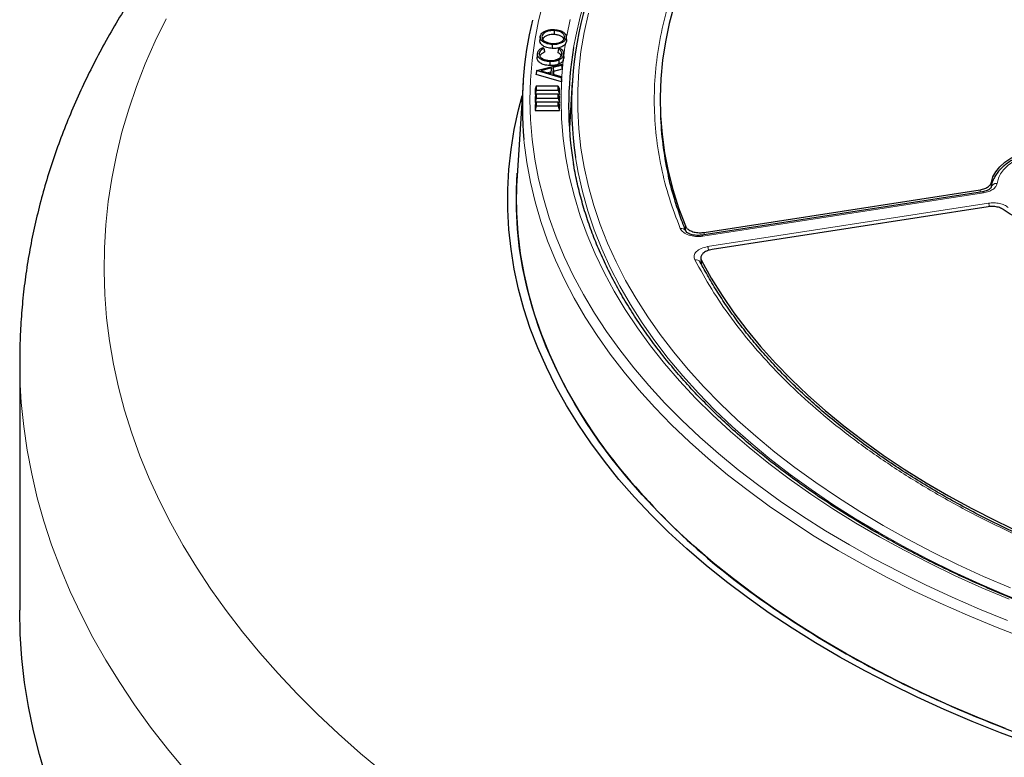
# Model space of a CAD drawing. Units: millimetres. Extents: x 0 to 420, y 0 to 297.
# Drawn here: x 246 to 292, y 181 to 215 of the extents above; entities that cross this region are included whole.
import ezdxf

# ---------------------------------------------------------------- set-up
doc = ezdxf.new("R2010")
doc.units = ezdxf.units.MM

msp = doc.modelspace()

# ---------------------------------------------------------------- linework, layer by layer
at = {"color": 7, "linetype": 'Continuous', "lineweight": 25}
for p, q in [((270.9967, 214.657), (270.9951, 214.4712)), ((270.3363, 214.3663), (270.3177, 214.1922)), ((271.5172, 214.0229), (271.5733, 214.1447)), ((271.5545, 214.3223), (271.5733, 214.1447)), ((271.5756, 214.2071), (271.5567, 214.3838)), ((270.2081, 213.5809), (270.1894, 213.4064)), ((270.4639, 213.8622), (270.5106, 213.8229)), ((271.1857, 213.8028), (271.2387, 213.8392)), ((271.4474, 213.4327), (271.4286, 213.6084)), ((271.4302, 213.5461), (271.449, 213.37)), ((270.7806, 213.2002), (270.7796, 213.0144)), ((271.4132, 213.2536), (271.449, 213.37)), ((271.449, 213.37), (271.4426, 213.4339)), ((270.165, 212.7777), (270.146, 212.5962)), ((270.1651, 212.7808), (270.1466, 212.613)), ((270.165, 212.7777), (270.1651, 212.7808)), ((271.3137, 212.4442), (270.165, 212.7777)), ((270.1651, 212.7808), (271.3404, 213.0771)), ((270.8598, 212.9043), (270.3568, 212.7764)), ((270.3568, 212.7764), (270.8484, 212.6334)), ((270.8403, 212.7126), (270.6994, 212.6768)), ((270.8372, 212.6367), (270.8403, 212.7126)), ((270.8598, 212.9043), (270.8403, 212.7126)), ((270.8484, 212.6334), (270.8598, 212.9043)), ((270.9389, 212.9234), (270.9257, 212.6115)), ((271.3383, 213.0266), (270.9389, 212.9234)), ((270.9389, 212.9234), (270.9574, 212.7414)), ((270.9574, 212.7414), (270.9515, 212.6039)), ((271.3567, 212.8445), (270.9574, 212.7414)), ((271.3404, 213.0771), (271.3383, 213.0266)), ((271.3383, 213.0266), (271.3567, 212.8445)), ((271.3404, 213.0771), (271.3598, 212.9189)), ((271.3598, 212.9189), (271.3567, 212.8445)), ((269.5336, 212.2374), (269.2513, 207.8538)), ((270.146, 212.5962), (270.1466, 212.613)), ((271.3317, 212.2519), (270.146, 212.5962)), ((270.9257, 212.6115), (271.3159, 212.4975)), ((271.3159, 212.4975), (271.3137, 212.4442)), ((271.3137, 212.4442), (271.3317, 212.2519)), ((271.3159, 212.4975), (271.335, 212.3291)), ((271.335, 212.3291), (271.3317, 212.2519)), ((271.8369, 212.2402), (271.7171, 210.3764)), ((270.1535, 212.0466), (270.0961, 211.9048)), ((270.0961, 211.9048), (270.0961, 211.6574)), ((270.1535, 211.8655), (270.0961, 211.6574)), ((270.1535, 212.0466), (270.1535, 211.8655)), ((271.1816, 212.0466), (270.1535, 212.0466)), ((270.1535, 211.8655), (271.1816, 211.8655)), ((271.1816, 211.8655), (271.1816, 212.0466)), ((271.1816, 212.0466), (271.239, 211.9048)), ((271.1816, 211.8655), (271.239, 211.6574)), ((271.239, 211.6574), (271.239, 211.9048)), ((270.1535, 211.6755), (270.0961, 211.5337)), ((270.0961, 211.6574), (270.1462, 211.6574)), ((270.0961, 211.5337), (270.0961, 211.2863)), ((270.1535, 211.4944), (270.0961, 211.2863)), ((270.1535, 211.3044), (270.0961, 211.1626)), ((270.0961, 211.2863), (270.1462, 211.2863)), ((270.1535, 211.6755), (270.1535, 211.4944)), ((271.1816, 211.6755), (270.1535, 211.6755)), ((270.1535, 211.4944), (271.1816, 211.4944)), ((270.1535, 211.3044), (270.1535, 211.1233)), ((271.1816, 211.3044), (270.1535, 211.3044)), ((271.1816, 211.4944), (271.1816, 211.6755)), ((271.1816, 211.6755), (271.239, 211.5337)), ((271.1816, 211.4944), (271.239, 211.2863)), ((271.1816, 211.1233), (271.1816, 211.3044)), ((271.1816, 211.3044), (271.239, 211.1626)), ((271.1889, 211.6574), (271.239, 211.6574)), ((271.1889, 211.2863), (271.239, 211.2863)), ((271.239, 211.2863), (271.239, 211.5337)), ((270.0961, 211.1626), (270.0961, 210.9151)), ((270.1535, 211.1233), (270.0961, 210.9151)), ((270.0961, 210.9151), (271.239, 210.9151)), ((270.1535, 211.1233), (271.1816, 211.1233)), ((271.1816, 211.1233), (271.239, 210.9151)), ((271.239, 210.9151), (271.239, 211.1626)), ((271.7171, 210.3764), (271.7006, 210.0763)), ((275.967, 210.7686), (275.9766, 210.5436)), ((269.2513, 207.8538), (269.227, 207.3735)), ((291.0592, 207.1036), (277.9086, 205.0695)), ((278.0135, 205.1948), (290.9418, 207.1946)), ((291.3116, 206.398), (278.3833, 204.3982)), ((277.8594, 203.9886), (277.8724, 203.742)), ((277.8333, 203.8114), (277.8299, 203.84)), ((245.9533, 199.1616), (245.9533, 187.497)), ((288.1635, 183.6405), (288.1635, 183.6408))]:
    msp.add_line(p, q, dxfattribs=at)
at = {"color": 8, "linetype": 'Continuous', "lineweight": 18}
for p, q in [((291.4671, 207.5501), (291.4581, 207.3287)), ((290.9375, 207.0848), (290.9418, 207.1946)), ((291.1029, 207.0546), (277.9523, 205.0204)), ((278.1792, 204.5315), (291.3298, 206.5657)), ((277.1396, 205.3168), (277.1336, 205.4991)), ((278.0135, 205.1948), (278.0171, 205.0862)), ((277.8848, 203.8807), (277.897, 203.6516)), ((277.8324, 203.8193), (277.8327, 203.8399))]:
    msp.add_line(p, q, dxfattribs=at)
at = {"color": 8, "linetype": 'Continuous', "lineweight": 18, "flags": 128}
for points in [[(278.785, 225.8467), (278.4353, 225.5078), (277.662, 224.7177), (276.9328, 223.9139), (276.2484, 223.097), (275.6095, 222.2679), (275.0166, 221.4275), (274.4705, 220.5766), (273.9717, 219.7161), (273.5206, 218.8468), (273.1179, 217.9697), (272.7637, 217.0856), (272.4586, 216.1955), (272.2028, 215.3001), (271.9966, 214.4006), (271.8976, 213.8642)], [(270.4839, 216.0246), (270.2577, 215.1071), (270.0815, 214.186), (269.9556, 213.2622), (269.88, 212.3365), (269.8547, 211.41), (269.88, 210.4834), (269.9556, 209.5577), (270.0815, 208.6339), (270.2577, 207.7128), (270.4839, 206.7954), (270.7598, 205.8825), (271.0854, 204.9751), (271.4601, 204.074), (271.8837, 203.1801), (272.3557, 202.2944), (272.8756, 201.4177), (273.4431, 200.5508), (274.0574, 199.6947), (274.7179, 198.8501), (275.4241, 198.0179), (276.1753, 197.1989), (276.9706, 196.394), (277.8094, 195.6038), (278.6907, 194.8293), (279.6137, 194.0711), (280.5775, 193.3301), (281.5812, 192.6069), (282.6237, 191.9022), (283.704, 191.2168), (284.8212, 190.5513), (285.9739, 189.9064), (287.1612, 189.2828), (288.3818, 188.6809), (289.6346, 188.1015), (290.9183, 187.5451), (292.2316, 187.0123)], [(272.596, 215.4652), (272.3957, 214.5684), (272.2453, 213.6683), (272.1449, 212.7659), (272.0947, 211.8621), (272.0947, 210.9578), (272.1449, 210.054), (272.2453, 209.1516), (272.3957, 208.2515), (272.596, 207.3547), (272.846, 206.462), (273.1454, 205.5745), (273.494, 204.6929), (273.8913, 203.8182), (274.337, 202.9513), (274.8306, 202.0931), (275.3715, 201.2445), (275.9594, 200.4063), (276.5934, 199.5794), (277.273, 198.7647), (277.9976, 197.963), (278.7662, 197.1751), (279.5782, 196.4018), (280.4327, 195.644), (281.3289, 194.9023), (282.2658, 194.1776), (283.2424, 193.4707), (284.2578, 192.7821), (285.3109, 192.1127), (286.4006, 191.4631)], [(252.808, 215.2059), (252.2979, 214.1566), (251.8362, 213.0998), (251.4234, 212.0363), (251.0596, 210.9668), (250.7452, 209.8921), (250.4804, 208.813), (250.2653, 207.7302), (250.1002, 206.6445), (249.9851, 205.5566), (249.9201, 204.4674), (249.9052, 203.3775), (249.9405, 202.2878), (250.026, 201.199), (250.1615, 200.112), (250.347, 199.0273), (250.5824, 197.946), (250.8675, 196.8686), (251.202, 195.7959), (251.5859, 194.7288), (252.0186, 193.6679), (252.5001, 192.6141), (253.0299, 191.568), (253.6077, 190.5303), (254.233, 189.502), (254.9054, 188.4836), (255.6244, 187.4758), (256.3896, 186.4794), (257.2004, 185.4952), (258.0562, 184.5237), (258.9564, 183.5657), (259.9004, 182.6218), (260.8875, 181.6927), (261.9169, 180.7791), (262.9881, 179.8816)], [(271.5818, 214.4024), (271.7417, 215.1793)], [(292.3045, 188.0055), (291.027, 188.5445), (289.7799, 189.1067), (288.5645, 189.6915), (287.3819, 190.2984), (286.2335, 190.9268), (285.1203, 191.576), (284.0436, 192.2453), (283.0043, 192.9341), (282.0036, 193.6417), (281.0425, 194.3673), (280.1219, 195.1102), (279.2428, 195.8697), (278.4061, 196.645), (277.6126, 197.4353), (276.8631, 198.2398), (276.1585, 199.0577), (275.4993, 199.8881), (274.8863, 200.7302), (274.3201, 201.5831), (273.8013, 202.4461), (273.3304, 203.3181), (272.9079, 204.1984), (272.5342, 205.086), (272.2096, 205.9801), (271.9346, 206.8796), (271.7094, 207.7837), (271.5342, 208.6916), (271.4093, 209.6022), (271.3346, 210.5146), (271.3104, 211.4279), (271.3366, 212.3413), (271.4132, 213.2536)], [(269.5704, 209.5591), (269.5865, 209.3936), (269.7058, 208.4677), (269.8751, 207.5443), (270.0944, 206.6245), (270.3634, 205.709), (270.6818, 204.7989), (271.0493, 203.8949), (271.4656, 202.9981), (271.9302, 202.1091), (272.4428, 201.229), (273.0027, 200.3586), (273.6095, 199.4987), (274.2626, 198.6502), (274.9612, 197.8138), (275.7048, 196.9905), (276.4926, 196.181), (277.3239, 195.3861), (278.1978, 194.6066), (279.1135, 193.8433), (280.07, 193.0968), (281.0665, 192.368), (282.102, 191.6575), (283.1754, 190.966), (284.2857, 190.2942), (285.4319, 189.6428), (286.6128, 189.0124), (287.8272, 188.4036), (289.074, 187.817), (290.3519, 187.2532), (291.6598, 186.7128), (292.9963, 186.1961)], [(286.1989, 191.1256), (285.1028, 191.7789), (284.0435, 192.4523), (283.0222, 193.1448), (282.0399, 193.8559), (281.0975, 194.5849), (280.1961, 195.3308), (279.3366, 196.0931), (278.5199, 196.8709), (277.7467, 197.6634), (277.018, 198.4698), (276.3344, 199.2893), (275.6966, 200.121), (275.1054, 200.964), (274.5612, 201.8176), (274.0648, 202.6808), (273.6165, 203.5528), (273.2168, 204.4326), (272.8663, 205.3193), (272.5651, 206.2121), (272.3136, 207.1099), (272.1121, 208.012), (271.9912, 208.7089)], [(291.1029, 207.0546), (291.0887, 207.0807), (291.0752, 207.0973), (291.0626, 207.1037), (291.0592, 207.1036)], [(277.9523, 205.0204), (277.9382, 205.0465), (277.9246, 205.0631), (277.912, 205.0695), (277.9035, 205.0675)], [(253.7124, 179.9833), (252.8751, 180.9943), (252.0834, 182.0175), (251.3379, 183.0523), (250.639, 184.0978), (249.9872, 185.1534), (249.383, 186.2183), (248.8267, 187.292), (248.3187, 188.3736), (247.8594, 189.4624), (247.449, 190.5578), (247.0879, 191.6589), (246.7763, 192.765), (246.5144, 193.8754), (246.3023, 194.9893), (246.1403, 196.1061), (246.0283, 197.2249), (245.9666, 198.345), (245.9533, 199.1661)], [(286.4006, 191.4631), (287.5258, 190.8341), (288.6854, 190.2261), (289.8781, 189.64), (291.1028, 189.0762), (292.3581, 188.5353)], [(309.073, 183.6564), (307.7257, 183.8619), (306.2153, 184.1207), (304.72, 184.4073), (303.2414, 184.7215), (301.781, 185.0628), (300.3403, 185.4309), (298.9208, 185.8256), (297.5239, 186.2463), (296.1511, 186.6926), (294.8038, 187.1641), (293.4834, 187.6603), (292.1911, 188.1807), (290.9285, 188.7247), (289.6967, 189.2917), (288.497, 189.8813), (287.3306, 190.4928), (286.1989, 191.1256)]]:
    msp.add_lwpolyline(points, dxfattribs=at)
at = {"color": 7, "linetype": 'Continuous', "lineweight": 25, "flags": 128}
for points in [[(276.6162, 215.8526), (276.3836, 214.9941), (276.2009, 214.1316), (276.0683, 213.266), (275.9859, 212.3984), (275.9537, 211.5297), (275.972, 210.6608), (276.0406, 209.7927), (276.1594, 208.9265), (276.3283, 208.0631), (276.5472, 207.2034), (276.8157, 206.3484), (277.1336, 205.4991)], [(270.8932, 214.0029), (270.8926, 213.9472), (270.8921, 213.8915), (270.8914, 213.8172)], [(271.1857, 213.8028), (271.173, 213.715), (271.1603, 213.6272)], [(271.2031, 213.2734), (271.2065, 213.2184), (271.21, 213.1633), (271.2146, 213.0899)], [(293.2607, 181.2386), (291.9, 181.7481), (290.5675, 182.2818), (289.2643, 182.8392), (287.9919, 183.4197), (286.7513, 184.0228), (285.5438, 184.6478), (284.3705, 185.2942), (283.2327, 185.9614), (282.1313, 186.6487), (281.0675, 187.3554), (280.0423, 188.0808), (279.0566, 188.8244), (278.1115, 189.5852), (277.2079, 190.3627), (276.3465, 191.156), (275.5283, 191.9644), (274.7541, 192.7871), (274.0246, 193.6233), (273.3404, 194.4722), (272.7023, 195.3329), (272.1109, 196.2047), (271.5668, 197.0867), (271.0704, 197.978), (270.6223, 198.8778), (270.2229, 199.7853), (269.8725, 200.6994), (269.5716, 201.6194), (269.3204, 202.5444), (269.1191, 203.4734), (268.968, 204.4056), (268.8672, 205.3401), (268.8167, 206.2759), (268.8167, 207.2121), (268.8672, 208.148), (268.968, 209.0824), (269.1191, 210.0146), (269.3204, 210.9436), (269.4923, 211.5963)], [(291.4671, 207.5501), (291.5416, 207.8004), (291.6734, 208.0426), (291.8601, 208.2725), (292.0982, 208.486), (292.3836, 208.6792), (292.7112, 208.8486), (293.075, 208.9913), (293.4686, 209.1046), (293.8849, 209.1866)], [(292.1255, 181.9422), (290.8034, 182.4717), (289.5103, 183.0248), (288.2477, 183.6008), (287.0168, 184.1991), (285.8186, 184.8193), (284.6545, 185.4607), (283.5255, 186.1227), (282.4327, 186.8046), (281.3771, 187.5059), (280.3599, 188.2257), (279.3819, 188.9635), (278.4441, 189.7184), (277.5474, 190.4898), (276.6928, 191.277), (275.881, 192.0791), (275.1127, 192.8954), (274.3888, 193.7251), (273.71, 194.5674), (273.0769, 195.4215), (272.4901, 196.2865), (271.9501, 197.1617), (271.4576, 198.0461), (271.013, 198.9389), (270.6167, 199.8393), (270.269, 200.7464), (269.9704, 201.6592), (269.7212, 202.577), (269.5215, 203.4988), (269.3715, 204.4238), (269.2715, 205.351), (269.2214, 206.2795), (269.2214, 207.2085), (269.2587, 207.969)], [(295.5857, 205.5223), (295.1542, 205.4731), (294.7152, 205.4577), (294.2765, 205.4762), (293.8461, 205.5284), (293.4316, 205.6134), (293.0404, 205.7295), (292.6796, 205.8747), (292.3557, 206.0465), (292.0744, 206.2417)], [(269.227, 206.1145), (269.288, 205.1634), (269.4015, 204.2139), (269.5673, 203.267), (269.7853, 202.3235), (270.0553, 201.3846), (270.3769, 200.4511), (270.7499, 199.5241), (271.1739, 198.6043), (271.6485, 197.6928), (272.1731, 196.7905), (272.7472, 195.8983)], [(277.8848, 203.8807), (278.3451, 203.0534), (278.8531, 202.2354), (279.4081, 201.4277), (280.0097, 200.6312), (280.657, 199.8467), (281.3495, 199.0752), (282.0862, 198.3175), (282.8664, 197.5744), (283.6893, 196.8468), (284.5538, 196.1355), (285.4591, 195.4413), (286.4041, 194.7649), (287.3877, 194.1072), (288.4089, 193.4688), (289.4665, 192.8505), (290.5593, 192.253), (291.6861, 191.6769), (292.8457, 191.1229)], [(247.2092, 179.6068), (246.8766, 180.7239), (246.5949, 181.8456), (246.3641, 182.9713), (246.1845, 184.1), (246.0561, 185.231), (245.979, 186.3636), (245.9533, 187.497)]]:
    msp.add_lwpolyline(points, dxfattribs=at)
at = {"color": 7, "linetype": 'Continuous', "lineweight": 25}
for centre, radius, start, end in [((288.4222, 211.1921), 16.6176, 163.65697, 188.59413), ((286.8237, 211.1339), 17.325, 166.60462, 185.21525), ((288.1932, 211.1183), 16.5253, 170.43534, 189.61514), ((291.2247, 211.2031), 15.2623, 182.47647, 192.92561), ((286.4622, 206.744), 17.2466, 177.9083, 182.0917), ((293.7547, 210.0906), 25.3523, 214.04219, 217.27795), ((299.7299, 215.147), 33.1718, 217.9764, 235.48279), ((305.788, 223.1068), 43.1658, 234.8441, 237.04197), ((308.7779, 227.8347), 48.7595, 237.11646, 242.88892), ((311.5073, 233.0139), 54.6135, 242.81627, 244.69512), ((316.1023, 243.508), 66.0656, 244.982502, 256.028113)]:
    msp.add_arc(centre, radius, start, end, dxfattribs=at)
at = {"color": 8, "linetype": 'Continuous', "lineweight": 18}
for centre, radius, start, end in [((288.1849, 211.379), 16.8761, 170.9866, 172.88087), ((291.6992, 207.244), 0.2515, 81.79913, 171.56642), ((290.6046, 206.2602), 0.7869, 10.65044, 22.84539), ((276.9471, 205.1477), 0.2416, 27.37998, 101.94602), ((277.4363, 204.2196), 0.8057, 9.90489, 22.77803), ((277.6408, 203.6957), 0.2245, 30.50689, 105.61296)]:
    msp.add_arc(centre, radius, start, end, dxfattribs=at)
for points, knots in [([(276.8971, 205.3841), (276.7167, 205.8571), (276.356, 206.8033), (275.987, 208.2511), (275.7475, 209.7171), (275.6544, 211.2049), (275.7074, 212.6999), (275.911, 214.2005), (276.2643, 215.6952), (276.7681, 217.1789), (277.4193, 218.6433), (278.2146, 220.0803), (279.1494, 221.4855), (280.2159, 222.8481), (281.409, 224.168), (282.7179, 225.4318), (284.1303, 226.6471), (285.1612, 227.4116), (285.6766, 227.7938)], [0, 0, 0, 0, 0.0610798, 0.1221605, 0.1844408, 0.2467229, 0.3098303, 0.3729396, 0.4364689, 0.5, 0.5635293, 0.6270604, 0.6901679, 0.7532771, 0.8155574, 0.8778395, 0.9389193, 1, 1, 1, 1]), ([(293.9563, 209.0328), (293.8152, 209.0072), (293.5279, 208.9551), (293.1229, 208.8293), (292.7453, 208.6677), (292.4128, 208.4709), (292.1377, 208.2465), (291.9309, 208.0029), (291.7899, 207.7501), (291.7531, 207.5776), (291.735, 207.4929)], [0, 0, 0, 0, 0.1198157, 0.2439673, 0.3711878, 0.5, 0.6288122, 0.7560327, 0.8801843, 1, 1, 1, 1]), ([(291.735, 207.4929), (291.7202, 207.4425), (291.6905, 207.342), (291.5482, 207.211), (291.3509, 207.1069), (291.1855, 207.072), (291.1029, 207.0546)], [0, 0, 0, 0, 0.2509702, 0.5007359, 0.7504191, 1, 1, 1, 1]), ([(291.3298, 206.5657), (291.417, 206.5745), (291.591, 206.592), (291.8524, 206.5584), (292.0884, 206.486), (292.2007, 206.4077), (292.2569, 206.3686)], [0, 0, 0, 0, 0.2509702, 0.5007359, 0.7504191, 1, 1, 1, 1]), ([(277.9523, 205.0204), (277.8961, 205.0137), (277.7838, 205.0003), (277.5543, 205.0067), (277.2809, 205.0621), (277.015, 205.197), (276.9364, 205.3217), (276.8971, 205.3841)], [0, 0, 0, 0, 0.1258452, 0.2514977, 0.5008435, 0.7502914, 1, 1, 1, 1]), ([(277.5803, 203.912), (277.5671, 203.9442), (277.5407, 204.0086), (277.5449, 204.1413), (277.633, 204.3007), (277.8588, 204.458), (278.0724, 204.507), (278.1792, 204.5315)], [0, 0, 0, 0, 0.1258452, 0.2514977, 0.5008435, 0.7502914, 1, 1, 1, 1]), ([(304.5931, 187.0388), (303.8157, 187.221), (302.2608, 187.5855), (299.9851, 188.2303), (297.757, 188.947), (295.5805, 189.7456), (293.4767, 190.6179), (291.4501, 191.5649), (289.5167, 192.5799), (287.6844, 193.6601), (285.9631, 194.7996), (284.3625, 195.9921), (282.8865, 197.2329), (281.5457, 198.5123), (280.3378, 199.8277), (279.2755, 201.1663), (278.341, 202.5267), (277.8339, 203.4502), (277.5803, 203.912)], [0, 0, 0, 0, 0.06107983, 0.12216053, 0.18444083, 0.2467229, 0.30983034, 0.37293958, 0.43646889, 0.5, 0.5635293, 0.62706041, 0.69016786, 0.7532771, 0.8155574, 0.87783947, 0.93891929, 1, 1, 1, 1])]:
    msp.add_open_spline(points, degree=3, knots=knots, dxfattribs=at)
at = {"color": 7, "linetype": 'Continuous', "lineweight": 25}
for points, knots in [([(254.076, 220.0972), (254.0569, 220.0746), (253.7515, 219.7119), (253.1868, 218.9988), (252.4, 217.9525), (251.659, 216.8928), (250.9615, 215.8221), (250.3086, 214.7408), (249.7007, 213.6501), (249.138, 212.5507), (248.6207, 211.4437), (248.1491, 210.3297), (247.7233, 209.2098), (247.3432, 208.0848), (247.009, 206.9553), (246.7205, 205.8223), (246.4777, 204.6863), (246.2806, 203.548), (246.1287, 202.4082), (246.0235, 201.2674), (245.9624, 200.1868), (245.9582, 199.4865), (245.9563, 199.1668)], [0, 0, 0, 0, 0.00362509, 0.05821683, 0.11268345, 0.16697105, 0.22106549, 0.27495458, 0.32862848, 0.38208015, 0.43530566, 0.4883045, 0.54107973, 0.59363807, 0.64598984, 0.69814885, 0.75013214, 0.80195972, 0.85365421, 0.90524039, 0.95674482, 1, 1, 1, 1]), ([(270.3385, 214.3843), (270.3558, 214.4346), (270.3886, 214.5299), (270.5495, 214.6341), (270.7362, 214.6964), (270.8946, 214.711), (270.9835, 214.7074), (271.0051, 214.7065)], [0, 0, 0, 0, 0.2712244, 0.5145894, 0.7230172, 0.9327155, 1, 1, 1, 1]), ([(270.9967, 214.657), (270.9256, 214.6567), (270.7888, 214.6562), (270.614, 214.6008), (270.4923, 214.5211), (270.4328, 214.4448), (270.4215, 214.3965), (270.4184, 214.383)], [0, 0, 0, 0, 0.2542209, 0.4889156, 0.6947989, 0.9146635, 1, 1, 1, 1]), ([(270.9951, 214.4712), (270.9266, 214.471), (270.7946, 214.4706), (270.626, 214.4173), (270.5086, 214.3403), (270.451, 214.2668), (270.4401, 214.2201), (270.4371, 214.207)], [0, 0, 0, 0, 0.2537556, 0.488628, 0.6944337, 0.9142346, 1, 1, 1, 1]), ([(271.4414, 214.2529), (271.441, 214.2556), (271.4361, 214.2936), (271.366, 214.3581), (271.2419, 214.4282), (271.108, 214.462), (271.0244, 214.4688), (270.9951, 214.4712)], [0, 0, 0, 0, 0.022919, 0.3172322, 0.5942271, 0.8574893, 1, 1, 1, 1]), ([(271.4755, 214.3242), (271.4749, 214.3633), (271.4737, 214.4394), (271.3843, 214.5406), (271.2508, 214.6125), (271.1132, 214.6475), (271.0268, 214.6545), (270.9967, 214.657)], [0, 0, 0, 0, 0.2417357, 0.4702734, 0.6855268, 0.8907047, 1, 1, 1, 1]), ([(271.0051, 214.7065), (271.0895, 214.6966), (271.249, 214.6778), (271.4241, 214.587), (271.5337, 214.4813), (271.5625, 214.3884), (271.5561, 214.3355), (271.5545, 214.3223)], [0, 0, 0, 0, 0.2657852, 0.5016977, 0.7119713, 0.9278365, 1, 1, 1, 1]), ([(270.8914, 213.8172), (270.8078, 213.8272), (270.6475, 213.8464), (270.4601, 213.9342), (270.3485, 214.0436), (270.3133, 214.1339), (270.3179, 214.1829), (270.3187, 214.1922)], [0, 0, 0, 0, 0.2654267, 0.509202, 0.7323953, 0.9494467, 1, 1, 1, 1]), ([(270.8932, 214.0029), (270.8127, 214.0125), (270.6574, 214.031), (270.4757, 214.1158), (270.3663, 214.2218), (270.3313, 214.3154), (270.3369, 214.3691), (270.3385, 214.3843)], [0, 0, 0, 0, 0.25495768, 0.49179003, 0.70771133, 0.91733268, 1, 1, 1, 1]), ([(270.4184, 214.383), (270.4191, 214.3471), (270.4206, 214.2764), (270.5034, 214.1782), (270.6316, 214.1034), (270.7749, 214.0636), (270.8667, 214.0559), (270.9017, 214.053)], [0, 0, 0, 0, 0.2228008, 0.4386214, 0.6652165, 0.872272, 1, 1, 1, 1]), ([(271.5172, 214.0229), (271.5111, 214.0157), (271.4708, 213.9676), (271.3607, 213.8951), (271.17, 213.829), (271.0055, 213.8126), (270.913, 213.8163), (270.8914, 213.8172)], [0, 0, 0, 0, 0.05437099, 0.36301952, 0.63639828, 0.91490637, 1, 1, 1, 1]), ([(271.5545, 214.3223), (271.5368, 214.2719), (271.5038, 214.178), (271.342, 214.0757), (271.1566, 214.0128), (270.9987, 213.9986), (270.9119, 214.0021), (270.8932, 214.0029)], [0, 0, 0, 0, 0.2742149, 0.5121107, 0.7265906, 0.9411321, 1, 1, 1, 1]), ([(270.9017, 214.053), (270.9732, 214.0531), (271.1101, 214.0534), (271.2825, 214.1108), (271.4077, 214.1885), (271.4623, 214.2649), (271.4727, 214.3118), (271.4755, 214.3242)], [0, 0, 0, 0, 0.2570787, 0.4921141, 0.7008827, 0.9214392, 1, 1, 1, 1]), ([(270.7806, 213.2002), (270.6971, 213.2076), (270.5399, 213.2216), (270.3618, 213.3055), (270.2461, 213.4064), (270.206, 213.5027), (270.2076, 213.5616), (270.2081, 213.5809)], [0, 0, 0, 0, 0.25656606, 0.48286964, 0.68470828, 0.89707178, 1, 1, 1, 1]), ([(270.2081, 213.5809), (270.2211, 213.6313), (270.2438, 213.7196), (270.3545, 213.8129), (270.435, 213.8492), (270.4639, 213.8622)], [0, 0, 0, 0, 0.4613267, 0.8066261, 1, 1, 1, 1]), ([(270.5106, 213.8229), (270.4634, 213.7985), (270.3695, 213.75), (270.3034, 213.6598), (270.2928, 213.6018), (270.2887, 213.5795)], [0, 0, 0, 0, 0.3835346, 0.762173, 1, 1, 1, 1]), ([(270.2887, 213.5795), (270.2926, 213.5388), (270.3002, 213.4603), (270.4003, 213.3576), (270.5435, 213.2866), (270.685, 213.2569), (270.7689, 213.2526), (270.7955, 213.2512)], [0, 0, 0, 0, 0.2475246, 0.4781428, 0.7013255, 0.9053124, 1, 1, 1, 1]), ([(270.5363, 213.6454), (270.4823, 213.6192), (270.3779, 213.5686), (270.3384, 213.4933), (270.3193, 213.457)], [0, 0, 0, 0, 0.51725122, 1, 1, 1, 1]), ([(270.5106, 213.8229), (270.5149, 213.7933), (270.5234, 213.7342), (270.532, 213.675), (270.5363, 213.6454)], [0, 0, 0, 0, 0.5, 1, 1, 1, 1]), ([(270.7955, 213.2512), (270.87, 213.2533), (271.0109, 213.2574), (271.1816, 213.3218), (271.2965, 213.4045), (271.3452, 213.4855), (271.3527, 213.5359), (271.3551, 213.5525)], [0, 0, 0, 0, 0.2583957, 0.4890676, 0.6916107, 0.8984316, 1, 1, 1, 1]), ([(271.3169, 213.4558), (271.3144, 213.4721), (271.3059, 213.5269), (271.2345, 213.5837), (271.1741, 213.6191), (271.1603, 213.6272)], [0, 0, 0, 0, 0.2450142, 0.8264208, 1, 1, 1, 1]), ([(271.3551, 213.5525), (271.3509, 213.597), (271.3429, 213.6817), (271.2535, 213.7625), (271.1957, 213.7969), (271.1857, 213.8028)], [0, 0, 0, 0, 0.4780337, 0.9096555, 1, 1, 1, 1]), ([(271.4302, 213.5461), (271.4186, 213.4956), (271.4009, 213.4192), (271.308, 213.3279), (271.2388, 213.2919), (271.2031, 213.2734)], [0, 0, 0, 0, 0.48458308, 0.73427506, 1, 1, 1, 1]), ([(271.2387, 213.8392), (271.2814, 213.8113), (271.3667, 213.7557), (271.4281, 213.6507), (271.4295, 213.58), (271.4302, 213.5461)], [0, 0, 0, 0, 0.3436374, 0.6855185, 1, 1, 1, 1]), ([(270.7796, 213.0144), (270.6933, 213.0221), (270.5312, 213.0366), (270.3475, 213.1233), (270.2284, 213.2273), (270.1872, 213.3264), (270.1888, 213.3868), (270.1894, 213.4064)], [0, 0, 0, 0, 0.2574429, 0.4836525, 0.6860079, 0.8983741, 1, 1, 1, 1]), ([(271.2146, 213.0899), (271.1827, 213.0772), (271.094, 213.0416), (270.942, 213.0145), (270.8262, 213.0145), (270.7796, 213.0144)], [0, 0, 0, 0, 0.2505869, 0.698574, 1, 1, 1, 1]), ([(271.2031, 213.2734), (271.1723, 213.2611), (271.0862, 213.2266), (270.9386, 213.2003), (270.826, 213.2002), (270.7806, 213.2002)], [0, 0, 0, 0, 0.2497619, 0.6973818, 1, 1, 1, 1]), ([(271.4132, 213.2536), (271.4069, 213.2434), (271.3786, 213.1982), (271.3143, 213.1395), (271.2399, 213.1025), (271.2146, 213.0899)], [0, 0, 0, 0, 0.1606997, 0.7137456, 1, 1, 1, 1]), ([(293.9127, 209.0814), (293.8311, 209.0678), (293.6565, 209.0386), (293.3947, 208.976), (293.1264, 208.8957), (292.8647, 208.7977), (292.6142, 208.6827), (292.3794, 208.5511), (292.1636, 208.4034), (291.9699, 208.2404), (291.8015, 208.0627), (291.6604, 207.871), (291.5524, 207.6658), (291.486, 207.4925), (291.4707, 207.3869), (291.4662, 207.3558)], [0, 0, 0, 0, 0.0652833, 0.1397166, 0.216899, 0.2960989, 0.3767601, 0.4585273, 0.5411761, 0.6245349, 0.7084784, 0.7929574, 0.878041, 0.9640525, 1, 1, 1, 1]), ([(318.0325, 182.8702), (317.7289, 182.8803), (316.929, 182.9069), (315.6363, 182.9792), (314.1558, 183.0838), (312.6817, 183.2153), (311.2151, 183.372), (309.7575, 183.5543), (308.3102, 183.7619), (306.8745, 183.9946), (305.4517, 184.2521), (304.0432, 184.5343), (302.6503, 184.8408), (301.2741, 185.1715), (299.916, 185.5258), (298.5773, 185.9037), (297.2591, 186.3045), (295.9627, 186.7281), (294.6893, 187.174), (293.44, 187.6418), (292.2159, 188.131), (291.0183, 188.6411), (289.8481, 189.1718), (288.7065, 189.7224), (287.5945, 190.2926), (286.5131, 190.8816), (285.4632, 191.489), (284.446, 192.1143), (283.4622, 192.7567), (282.5127, 193.4158), (281.5984, 194.0908), (280.7202, 194.7813), (279.8788, 195.4864), (279.0749, 196.2056), (278.3093, 196.9382), (277.5826, 197.6836), (276.8955, 198.441), (276.2486, 199.2097), (275.6424, 199.9892), (275.0774, 200.7787), (274.5542, 201.5775), (274.0733, 202.3849), (273.6349, 203.2002), (273.2396, 204.0228), (272.8877, 204.8519), (272.5797, 205.6868), (272.3148, 206.5267), (272.098, 207.3712), (271.9605, 207.9953), (271.9093, 208.3383), (271.9004, 208.3978)], [0, 0, 0, 0, 0.0130599, 0.0344137, 0.0557672, 0.0771203, 0.0984731, 0.1198252, 0.1411768, 0.1625278, 0.1838779, 0.2052273, 0.2265757, 0.2479231, 0.2692695, 0.2906147, 0.3119588, 0.3333017, 0.3546432, 0.3759835, 0.3973225, 0.4186601, 0.4399964, 0.4613314, 0.4826652, 0.5039979, 0.5253296, 0.5466606, 0.567991, 0.5893212, 0.6106514, 0.631982, 0.6533136, 0.6746468, 0.6959822, 0.7173208, 0.7386633, 0.760011, 0.7813648, 0.802726, 0.8240958, 0.8454756, 0.8668666, 0.8882698, 0.9096862, 0.9311166, 0.952561, 0.9740194, 0.995491, 1, 1, 1, 1]), ([(277.1641, 205.2596), (277.1464, 205.3006), (277.0178, 205.5975), (276.8169, 206.1564), (276.569, 206.9371), (276.4145, 207.4936), (276.3536, 207.7902), (276.3469, 207.8232)], [0, 0, 0, 0, 0.0485279, 0.3516822, 0.6560765, 0.9618069, 1, 1, 1, 1]), ([(290.9418, 207.1946), (291.0174, 207.211), (291.1685, 207.2437), (291.3421, 207.3443), (291.4395, 207.4518), (291.4597, 207.5238), (291.4671, 207.5501)], [0, 0, 0, 0, 0.2796901, 0.5593845, 0.8389904, 1, 1, 1, 1]), ([(291.4589, 207.3294), (291.4568, 207.3148), (291.4523, 207.2834), (291.3918, 207.2202), (291.2672, 207.1488), (291.132, 207.1194), (291.0593, 207.1037)], [0, 0, 0, 0, 0.195548, 0.4234248, 0.6898642, 1, 1, 1, 1]), ([(292.0744, 206.2417), (292.0209, 206.2766), (291.9139, 206.3464), (291.6892, 206.4041), (291.4804, 206.4182), (291.3567, 206.4034), (291.3116, 206.398)], [0, 0, 0, 0, 0.2796901, 0.5593845, 0.8389904, 1, 1, 1, 1]), ([(277.1336, 205.4991), (277.1596, 205.455), (277.2115, 205.3668), (277.38, 205.2626), (277.5931, 205.1958), (277.8158, 205.1732), (277.9541, 205.1883), (278.0135, 205.1948)], [0, 0, 0, 0, 0.2104554, 0.4209175, 0.63123, 0.8414728, 1, 1, 1, 1]), ([(277.9088, 205.0695), (277.8533, 205.0632), (277.7461, 205.0511), (277.59, 205.0602), (277.4557, 205.0842), (277.3466, 205.1192), (277.2649, 205.159), (277.1906, 205.211), (277.1709, 205.2446), (277.1584, 205.2661)], [0, 0, 0, 0, 0.1597594, 0.3087287, 0.4479539, 0.5767694, 0.6960662, 0.8061459, 1, 1, 1, 1]), ([(278.3833, 204.3982), (278.3077, 204.3818), (278.1567, 204.349), (277.9819, 204.2484), (277.873, 204.1233), (277.841, 203.9941), (277.8716, 203.9148), (277.8848, 203.8807)], [0, 0, 0, 0, 0.2104554, 0.4209175, 0.63123, 0.8414728, 1, 1, 1, 1]), ([(304.657, 187.0865), (304.3898, 187.1463), (303.7162, 187.2969), (302.6508, 187.5617), (301.4589, 187.8785), (300.2802, 188.2171), (299.1157, 188.5762), (297.9672, 188.9559), (296.8361, 189.3558), (295.724, 189.7754), (294.6322, 190.2145), (293.5619, 190.6727), (292.5144, 191.1494), (291.4909, 191.6444), (290.4925, 192.1571), (289.5201, 192.687), (288.5749, 193.2338), (287.6578, 193.7969), (286.7697, 194.3758), (285.9114, 194.97), (285.0839, 195.579), (284.2878, 196.2023), (283.524, 196.8394), (282.7931, 197.4898), (282.0959, 198.1529), (281.4329, 198.8283), (280.8048, 199.5155), (280.2122, 200.214), (279.6557, 200.9233), (279.1356, 201.643), (278.6535, 202.3728), (278.2157, 203.095), (277.9592, 203.5773), (277.8352, 203.8105)], [0, 0, 0, 0, 0.0209694, 0.052854, 0.084865, 0.1169846, 0.1491978, 0.1814918, 0.213856, 0.2462812, 0.2787599, 0.3112855, 0.3438524, 0.3764561, 0.4090929, 0.4417597, 0.4744542, 0.5071749, 0.539921, 0.5726921, 0.6054886, 0.6383116, 0.6711631, 0.7040455, 0.7369625, 0.7699181, 0.8029176, 0.8359669, 0.869073, 0.9022438, 0.935488, 0.9688151, 1, 1, 1, 1])]:
    msp.add_open_spline(points, degree=3, knots=knots, dxfattribs=at)

doc.saveas('drawing.dxf')
